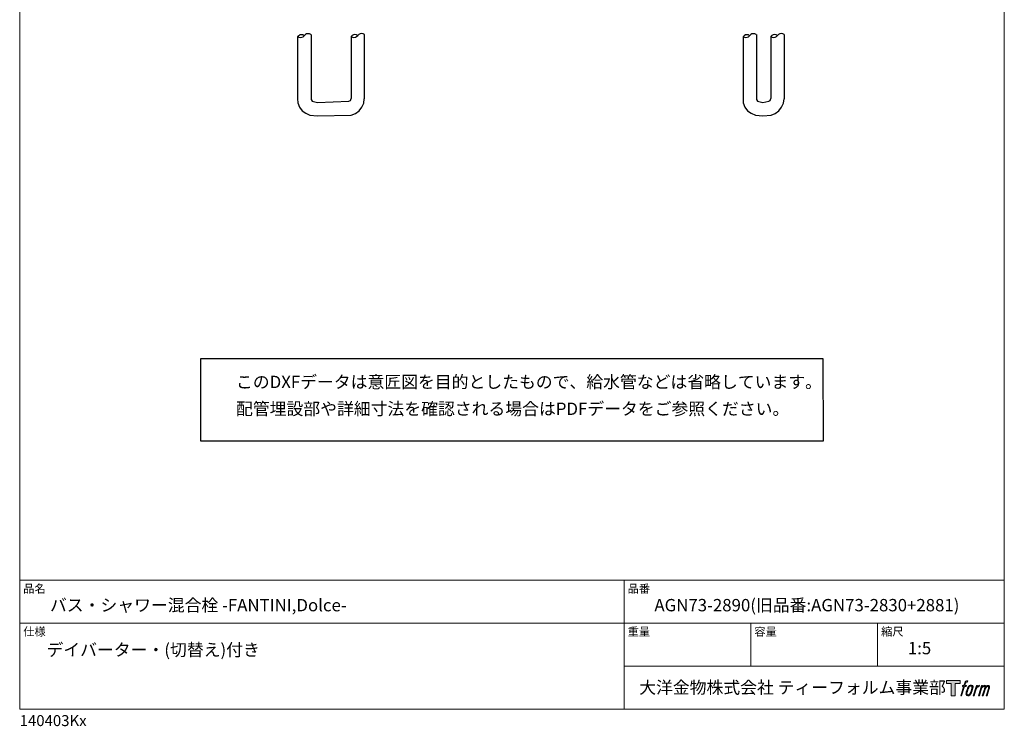
# Model space of a CAD drawing. Units: millimetres. Extents: x 20 to 995, y 27 to 1444.
# Drawn here: x 20 to 995, y 27 to 726 of the extents above; entities that cross this region are included whole.
import ezdxf

# ---------------------------------------------------------------- set-up
doc = ezdxf.new("R2010")
doc.units = ezdxf.units.MM
doc.header["$LTSCALE"] = 50.8
for name, color, linetype in [('MODEL', 7, 'Continuous'), ('template', 7, 'Continuous'), ('レイヤー 1', 7, 'Continuous')]:
    doc.layers.add(name, color=color, linetype=linetype)
doc.styles.add('ＭＳ ゴシック', font='msgothic.ttc', dxfattribs={"bigfont": 'ＭＳ ゴシック'})

# ---------------------------------------------------------------- blocks, each defined once
blk = doc.blocks.new('block 5')
at = {"layer": 'レイヤー 1', "true_color": 0x221814}
h = blk.add_hatch(color=250, dxfattribs=at)
h.dxf.hatch_style = 2
edge = h.paths.add_edge_path()
edge.add_spline(control_points=[(100.5, 166.7), (102, 167.1), (104, 166.8), (104, 166.8), (104, 166.8), (103, 163.9), (103, 163.9), (103, 163.9), (101.1, 164.4), (99.6, 163.2), (98.4, 162.3), (97.7, 159.8), (97.4, 158.9), (97.4, 158.9), (96.1, 154.9), (96.1, 154.9), (96.1, 154.9), (100.3, 154.9), (100.3, 154.9), (100.3, 154.9), (99.6, 152.4), (99.6, 152.4), (99.6, 152.4), (95.4, 152.4), (95.4, 152.4), (95.4, 152.4), (87.8, 127.8), (87.8, 127.8), (87.8, 127.8), (85.4, 127.8), (85.4, 127.8), (85.4, 127.8), (93, 152.4), (93, 152.4), (93, 152.4), (89.9, 152.4), (89.9, 152.4), (89.9, 152.4), (90.5, 154.9), (90.5, 154.9), (90.5, 154.9), (93.7, 154.9), (93.7, 154.9), (93.7, 154.9), (94.8, 158.4), (94.8, 158.4), (95.7, 161.3), (96.5, 162.8), (97.2, 164), (97.8, 165.2), (99.1, 166.3), (100.5, 166.7)], knot_values=[0, 0, 0, 0, 1, 1, 1, 2, 2, 2, 3, 3, 3, 4, 4, 4, 5, 5, 5, 6, 6, 6, 7, 7, 7, 8, 8, 8, 9, 9, 9, 10, 10, 10, 11, 11, 11, 12, 12, 12, 13, 13, 13, 14, 14, 14, 15, 15, 15, 16, 16, 16, 17, 17, 17, 17], degree=3, periodic=1)
h = blk.add_hatch(color=250, dxfattribs=at)
h.dxf.hatch_style = 2
edge = h.paths.add_edge_path()
edge.add_spline(control_points=[(101.6, 132.8), (101.6, 134.7), (102.2, 138.1), (103.7, 142.5), (105.8, 148.6), (107.1, 150.8), (108.2, 151.9), (109.7, 153.5), (111.9, 153.5), (112.5, 153.5), (113.4, 153.3), (114.7, 152.8), (114.7, 150.8), (114.8, 149.1), (114.3, 145.9), (112.6, 140.9), (110.6, 135.2), (109.5, 132.9), (108.5, 131.9), (106.7, 130.1), (104.8, 130.2), (104.5, 130.2), (104.2, 130.2), (101.6, 130.6), (101.6, 132.8)], knot_values=[0, 0, 0, 0, 1, 1, 1, 2, 2, 2, 3, 3, 3, 4, 4, 4, 5, 5, 5, 6, 6, 6, 7, 7, 7, 8, 8, 8, 8], degree=3, periodic=1)
edge = h.paths.add_edge_path()
edge.add_spline(control_points=[(106.3, 153.4), (104.8, 151.5), (103.7, 149.9), (101.9, 144.6), (100.3, 139.8), (99.2, 136.3), (99.1, 132), (98.9, 128.9), (100.9, 127.8), (103.7, 127.8), (104.9, 127.8), (108, 127.9), (110.2, 130.6), (111.7, 132.5), (113.2, 134.5), (115.1, 140.9), (116.6, 146.4), (117.7, 149.9), (117.6, 151.9), (117.6, 151.9), (117.6, 151.9), (117.6, 151.9), (117.1, 155.2), (114.7, 155.9), (113.3, 155.9), (112, 155.9), (108.3, 156.1), (106.3, 153.4)], knot_values=[0, 0, 0, 0, 1, 1, 1, 2, 2, 2, 3, 3, 3, 4, 4, 4, 5, 5, 5, 6, 6, 6, 7, 7, 7, 8, 8, 8, 9, 9, 9, 9], degree=3, periodic=1)
h = blk.add_hatch(color=250, dxfattribs=at)
h.dxf.hatch_style = 2
edge = h.paths.add_edge_path()
edge.add_spline(control_points=[(126.4, 154.8), (126.4, 154.8), (128.8, 154.8), (128.8, 154.8), (128.8, 154.8), (127.7, 151.3), (127.7, 151.3), (128.6, 152.3), (129.9, 153.6), (131, 154.3), (132.7, 155.3), (133.7, 155.4), (134.7, 155.4), (134.7, 155.4), (133.7, 152), (133.7, 152), (133, 152.3), (130.9, 151.8), (129.7, 150.9), (128.7, 150.1), (127.9, 149.5), (127, 147.8), (126.2, 146.2), (125.5, 143.5), (124.3, 139.7), (124.3, 139.7), (120.6, 127.8), (120.6, 127.8), (120.6, 127.8), (118.2, 127.8), (118.2, 127.8), (118.2, 127.8), (126.4, 154.8), (126.4, 154.8)], knot_values=[0, 0, 0, 0, 1, 1, 1, 2, 2, 2, 3, 3, 3, 4, 4, 4, 5, 5, 5, 6, 6, 6, 7, 7, 7, 8, 8, 8, 9, 9, 9, 10, 10, 10, 11, 11, 11, 11], degree=3, periodic=1)
h = blk.add_hatch(color=250, dxfattribs=at)
h.dxf.hatch_style = 2
edge = h.paths.add_edge_path()
edge.add_spline(control_points=[(139.9, 154.8), (139.9, 154.8), (142, 154.8), (142, 154.8), (142, 154.8), (141, 151.3), (141, 151.3), (141.9, 152.8), (142.7, 153.4), (143.9, 154.3), (145, 155.1), (146.3, 155.3), (147.2, 155.3), (148.4, 155.3), (149.5, 155.1), (150.1, 153.8), (150.5, 152.8), (150.5, 152.7), (150.4, 150.8), (151.6, 152.8), (152.4, 153.6), (153.9, 154.5), (155.4, 155.3), (156.3, 155.4), (157.4, 155.2), (158.9, 155), (159.9, 154.4), (160.4, 152.8), (160.9, 151.1), (160.6, 150.2), (160, 147.6), (159.7, 146.4), (159.3, 144.9), (158.7, 143.2), (158.7, 143.2), (153.9, 127.8), (153.9, 127.8), (153.9, 127.8), (151.4, 127.8), (151.4, 127.8), (151.4, 127.8), (155.6, 141.3), (155.6, 141.3), (156.5, 144.1), (157.1, 146.2), (157.4, 147.4), (157.8, 149.1), (158, 149.6), (157.8, 150.8), (157.6, 151.8), (157.1, 152.6), (156.1, 152.6), (155.1, 152.6), (154.3, 152.4), (153.2, 151.3), (152, 150.1), (151.1, 148.8), (150.3, 147.2), (149.6, 145.7), (148.9, 143.7), (148.1, 141.3), (148.1, 141.3), (143.9, 127.8), (143.9, 127.8), (143.9, 127.8), (141.5, 127.8), (141.5, 127.8), (141.5, 127.8), (146.3, 143.2), (146.3, 143.2), (146.8, 144.8), (147.2, 146.2), (147.5, 147.2), (147.9, 149), (148, 150.2), (147.7, 151.3), (147.4, 152.4), (146.8, 152.7), (145.9, 152.7), (145.1, 152.7), (144.3, 152.3), (143.5, 151.7), (142.3, 150.8), (141.9, 150.1), (141.4, 149.3), (140.6, 148.2), (140.3, 147.5), (139.7, 145.8), (139.1, 144.2), (138.5, 142.3), (138.1, 141), (138.1, 141), (133.9, 127.8), (133.9, 127.8), (133.9, 127.8), (131.4, 127.8), (131.4, 127.8), (131.4, 127.8), (139.9, 154.8), (139.9, 154.8)], knot_values=[0, 0, 0, 0, 1, 1, 1, 2, 2, 2, 3, 3, 3, 4, 4, 4, 5, 5, 5, 6, 6, 6, 7, 7, 7, 8, 8, 8, 9, 9, 9, 10, 10, 10, 11, 11, 11, 12, 12, 12, 13, 13, 13, 14, 14, 14, 15, 15, 15, 16, 16, 16, 17, 17, 17, 18, 18, 18, 19, 19, 19, 20, 20, 20, 21, 21, 21, 22, 22, 22, 23, 23, 23, 24, 24, 24, 25, 25, 25, 26, 26, 26, 27, 27, 27, 28, 28, 28, 29, 29, 29, 30, 30, 30, 31, 31, 31, 32, 32, 32, 33, 33, 33, 33], degree=3, periodic=1)
at = {"layer": 'レイヤー 1', "lineweight": 0}
for points, knots in [([(100.5, 166.7), (102, 167.1), (104, 166.8), (104, 166.8), (104, 166.8), (103, 163.9), (103, 163.9), (103, 163.9), (101.1, 164.4), (99.6, 163.2), (98.4, 162.3), (97.7, 159.8), (97.4, 158.9), (97.4, 158.9), (96.1, 154.9), (96.1, 154.9), (96.1, 154.9), (100.3, 154.9), (100.3, 154.9), (100.3, 154.9), (99.6, 152.4), (99.6, 152.4), (99.6, 152.4), (95.4, 152.4), (95.4, 152.4), (95.4, 152.4), (87.8, 127.8), (87.8, 127.8), (87.8, 127.8), (85.4, 127.8), (85.4, 127.8), (85.4, 127.8), (93, 152.4), (93, 152.4), (93, 152.4), (89.9, 152.4), (89.9, 152.4), (89.9, 152.4), (90.5, 154.9), (90.5, 154.9), (90.5, 154.9), (93.7, 154.9), (93.7, 154.9), (93.7, 154.9), (94.8, 158.4), (94.8, 158.4), (95.7, 161.3), (96.5, 162.8), (97.2, 164), (97.8, 165.2), (99.1, 166.3), (100.5, 166.7)], [0, 0, 0, 0, 1, 1, 1, 2, 2, 2, 3, 3, 3, 4, 4, 4, 5, 5, 5, 6, 6, 6, 7, 7, 7, 8, 8, 8, 9, 9, 9, 10, 10, 10, 11, 11, 11, 12, 12, 12, 13, 13, 13, 14, 14, 14, 15, 15, 15, 16, 16, 16, 17, 17, 17, 17]), ([(106.3, 153.4), (104.8, 151.5), (103.7, 149.9), (101.9, 144.6), (100.3, 139.8), (99.2, 136.3), (99.1, 132), (98.9, 128.9), (100.9, 127.8), (103.7, 127.8), (104.9, 127.8), (108, 127.9), (110.2, 130.6), (111.7, 132.5), (113.2, 134.5), (115.1, 140.9), (116.6, 146.4), (117.7, 149.9), (117.6, 151.9), (117.6, 151.9), (117.6, 151.9), (117.6, 151.9), (117.1, 155.2), (114.7, 155.9), (113.3, 155.9), (112, 155.9), (108.3, 156.1), (106.3, 153.4)], [0, 0, 0, 0, 1, 1, 1, 2, 2, 2, 3, 3, 3, 4, 4, 4, 5, 5, 5, 6, 6, 6, 7, 7, 7, 8, 8, 8, 9, 9, 9, 9]), ([(126.4, 154.8), (126.4, 154.8), (128.8, 154.8), (128.8, 154.8), (128.8, 154.8), (127.7, 151.3), (127.7, 151.3), (128.6, 152.3), (129.9, 153.6), (131, 154.3), (132.7, 155.3), (133.7, 155.4), (134.7, 155.4), (134.7, 155.4), (133.7, 152), (133.7, 152), (133, 152.3), (130.9, 151.8), (129.7, 150.9), (128.7, 150.1), (127.9, 149.5), (127, 147.8), (126.2, 146.2), (125.5, 143.5), (124.3, 139.7), (124.3, 139.7), (120.6, 127.8), (120.6, 127.8), (120.6, 127.8), (118.2, 127.8), (118.2, 127.8), (118.2, 127.8), (126.4, 154.8), (126.4, 154.8)], [0, 0, 0, 0, 1, 1, 1, 2, 2, 2, 3, 3, 3, 4, 4, 4, 5, 5, 5, 6, 6, 6, 7, 7, 7, 8, 8, 8, 9, 9, 9, 10, 10, 10, 11, 11, 11, 11]), ([(139.9, 154.8), (139.9, 154.8), (142, 154.8), (142, 154.8), (142, 154.8), (141, 151.3), (141, 151.3), (141.9, 152.8), (142.7, 153.4), (143.9, 154.3), (145, 155.1), (146.3, 155.3), (147.2, 155.3), (148.4, 155.3), (149.5, 155.1), (150.1, 153.8), (150.5, 152.8), (150.5, 152.7), (150.4, 150.8), (151.6, 152.8), (152.4, 153.6), (153.9, 154.5), (155.4, 155.3), (156.3, 155.4), (157.4, 155.2), (158.9, 155), (159.9, 154.4), (160.4, 152.8), (160.9, 151.1), (160.6, 150.2), (160, 147.6), (159.7, 146.4), (159.3, 144.9), (158.7, 143.2), (158.7, 143.2), (153.9, 127.8), (153.9, 127.8), (153.9, 127.8), (151.4, 127.8), (151.4, 127.8), (151.4, 127.8), (155.6, 141.3), (155.6, 141.3), (156.5, 144.1), (157.1, 146.2), (157.4, 147.4), (157.8, 149.1), (158, 149.6), (157.8, 150.8), (157.6, 151.8), (157.1, 152.6), (156.1, 152.6), (155.1, 152.6), (154.3, 152.4), (153.2, 151.3), (152, 150.1), (151.1, 148.8), (150.3, 147.2), (149.6, 145.7), (148.9, 143.7), (148.1, 141.3), (148.1, 141.3), (143.9, 127.8), (143.9, 127.8), (143.9, 127.8), (141.5, 127.8), (141.5, 127.8), (141.5, 127.8), (146.3, 143.2), (146.3, 143.2), (146.8, 144.8), (147.2, 146.2), (147.5, 147.2), (147.9, 149), (148, 150.2), (147.7, 151.3), (147.4, 152.4), (146.8, 152.7), (145.9, 152.7), (145.1, 152.7), (144.3, 152.3), (143.5, 151.7), (142.3, 150.8), (141.9, 150.1), (141.4, 149.3), (140.6, 148.2), (140.3, 147.5), (139.7, 145.8), (139.1, 144.2), (138.5, 142.3), (138.1, 141), (138.1, 141), (133.9, 127.8), (133.9, 127.8), (133.9, 127.8), (131.4, 127.8), (131.4, 127.8), (131.4, 127.8), (139.9, 154.8), (139.9, 154.8)], [0, 0, 0, 0, 1, 1, 1, 2, 2, 2, 3, 3, 3, 4, 4, 4, 5, 5, 5, 6, 6, 6, 7, 7, 7, 8, 8, 8, 9, 9, 9, 10, 10, 10, 11, 11, 11, 12, 12, 12, 13, 13, 13, 14, 14, 14, 15, 15, 15, 16, 16, 16, 17, 17, 17, 18, 18, 18, 19, 19, 19, 20, 20, 20, 21, 21, 21, 22, 22, 22, 23, 23, 23, 24, 24, 24, 25, 25, 25, 26, 26, 26, 27, 27, 27, 28, 28, 28, 29, 29, 29, 30, 30, 30, 31, 31, 31, 32, 32, 32, 33, 33, 33, 33]), ([(101.6, 132.8), (101.6, 134.7), (102.2, 138.1), (103.7, 142.5), (105.8, 148.6), (107.1, 150.8), (108.2, 151.9), (109.7, 153.5), (111.9, 153.5), (112.5, 153.5), (113.4, 153.3), (114.7, 152.8), (114.7, 150.8), (114.8, 149.1), (114.3, 145.9), (112.6, 140.9), (110.6, 135.2), (109.5, 132.9), (108.5, 131.9), (106.7, 130.1), (104.8, 130.2), (104.5, 130.2), (104.2, 130.2), (101.6, 130.6), (101.6, 132.8)], [0, 0, 0, 0, 1, 1, 1, 2, 2, 2, 3, 3, 3, 4, 4, 4, 5, 5, 5, 6, 6, 6, 7, 7, 7, 8, 8, 8, 8])]:
    blk.add_open_spline(points, degree=3, knots=knots, dxfattribs=at)
blk = doc.blocks.new('block 4')
at = {"layer": 'レイヤー 1', "true_color": 0x221814}
h = blk.add_hatch(color=250, dxfattribs=at)
h.dxf.hatch_style = 2
h.paths.add_polyline_path([(83.8, 167.6), (83.8, 159.8), (71.4, 159.8), (71.4, 127.8), (60.4, 127.8), (60.4, 159.8), (48.2, 159.8), (48.2, 167.6)])
at = {"layer": 'レイヤー 1', "lineweight": 0}
blk.add_lwpolyline([(83.8, 167.6), (83.8, 159.8), (71.4, 159.8), (71.4, 127.8), (60.4, 127.8), (60.4, 159.8), (48.2, 159.8), (48.2, 167.6), (83.8, 167.6)], dxfattribs=at)
at = {"layer": 'レイヤー 1'}
blk.add_blockref('block 5', (0, 0), dxfattribs=at)
blk = doc.blocks.new('block 3')
at = {"layer": 'レイヤー 1'}
blk.add_blockref('block 4', (0, 0), dxfattribs=at)
blk = doc.blocks.new('block 2')
at = {"layer": 'レイヤー 1'}
blk.add_blockref('block 3', (0, 0), dxfattribs=at)
blk = doc.blocks.new('名称未設定-1')
at = {"layer": 'レイヤー 1'}
blk.add_blockref('block 2', (0, 0), dxfattribs=at)

msp = doc.modelspace()

# ---------------------------------------------------------------- linework, layer by layer
at = {"linetype": 'Continuous', "lineweight": -3}
msp.add_lwpolyline([(199.1, 390.43), (199.1, 309.58), (815.9, 309.58), (815.77, 390.43)], close=True, dxfattribs=at)
at = {"layer": 'MODEL', "lineweight": -3}
for p, q in [((304.04, 712.09), (302.86, 711.35)), ((305.51, 712.24), (304.04, 712.09)), ((306.98, 712.09), (305.51, 712.24)), ((308.31, 711.35), (306.98, 712.09)), ((357.04, 712.29), (355.86, 711.55)), ((358.51, 712.44), (357.04, 712.29)), ((359.98, 712.29), (358.51, 712.44)), ((361.3, 711.55), (359.98, 712.29)), ((745.08, 712.09), (743.9, 711.35)), ((746.55, 712.24), (745.08, 712.09)), ((748.02, 712.09), (746.55, 712.24)), ((749.34, 711.35), (748.02, 712.09)), ((772.67, 712.29), (771.49, 711.55)), ((774.14, 712.44), (772.67, 712.29)), ((775.61, 712.29), (774.14, 712.44)), ((776.93, 711.55), (775.61, 712.29)), ((296.25, 710.32), (295.21, 709.29)), ((295.21, 709.3), (295.21, 647.99)), ((295.21, 709.29), (296.54, 708.71)), ((297.57, 711.06), (296.25, 710.32)), ((296.54, 708.71), (298.01, 708.41)), ((299.04, 711.21), (297.57, 711.06)), ((298.01, 708.41), (299.48, 708.71)), ((300.51, 711.06), (299.04, 711.21)), ((299.48, 708.71), (300.66, 709.29)), ((301.69, 710.32), (300.51, 711.06)), ((300.66, 709.29), (301.69, 710.32)), ((302.86, 711.35), (301.69, 710.32)), ((308.48, 711.35), (308.48, 648.93)), ((349.25, 710.52), (348.2, 709.49)), ((348.2, 709.5), (348.2, 648.2)), ((348.2, 709.5), (349.53, 708.91)), ((350.56, 711.26), (349.25, 710.52)), ((349.53, 708.91), (351, 708.62)), ((352.03, 711.41), (350.56, 711.26)), ((351, 708.62), (352.47, 708.91)), ((353.5, 711.26), (352.03, 711.41)), ((352.47, 708.91), (353.65, 709.5)), ((354.68, 710.52), (353.5, 711.26)), ((353.65, 709.5), (354.68, 710.52)), ((355.86, 711.55), (354.68, 710.52)), ((361.22, 711.55), (361.22, 647.88)), ((737.29, 710.32), (736.25, 709.3)), ((736.25, 709.3), (736.25, 647.99)), ((736.25, 709.3), (737.57, 708.71)), ((738.6, 711.06), (737.29, 710.32)), ((737.57, 708.71), (739.04, 708.41)), ((740.08, 711.21), (738.6, 711.06)), ((739.04, 708.41), (740.52, 708.71)), ((741.55, 711.06), (740.08, 711.21)), ((740.52, 708.71), (741.7, 709.3)), ((742.73, 710.32), (741.55, 711.06)), ((741.7, 709.3), (742.73, 710.32)), ((743.9, 711.35), (742.73, 710.32)), ((749.52, 711.35), (749.52, 648.93)), ((764.88, 710.52), (763.84, 709.49)), ((763.84, 709.5), (763.84, 648.2)), ((763.84, 709.5), (765.16, 708.91)), ((766.19, 711.26), (764.88, 710.52)), ((765.16, 708.91), (766.63, 708.62)), ((767.66, 711.41), (766.19, 711.26)), ((766.63, 708.62), (768.11, 708.91)), ((769.13, 711.26), (767.66, 711.41)), ((768.11, 708.91), (769.28, 709.5)), ((770.31, 710.52), (769.13, 711.26)), ((769.28, 709.5), (770.31, 710.52)), ((771.49, 711.55), (770.31, 710.52)), ((776.86, 711.55), (776.86, 647.88)), ((295.21, 647.99), (295.53, 643.81)), ((295.53, 643.81), (297.14, 639.63)), ((308.48, 648.92), (308.48, 647.06)), ((308.48, 647.06), (309.71, 645.51)), ((309.71, 645.51), (314.96, 644.36)), ((314.96, 644.36), (346.04, 645.4)), ((346.04, 645.4), (347.59, 646.33)), ((347.59, 646.33), (348.2, 648.19)), ((358.69, 639.5), (360.63, 643.69)), ((360.63, 643.69), (361.27, 647.87)), ((736.25, 647.99), (736.57, 643.81)), ((736.57, 643.81), (738.18, 639.63)), ((749.52, 648.92), (749.52, 647.06)), ((749.52, 647.06), (750.76, 645.51)), ((750.76, 645.51), (756, 644.36)), ((756, 644.36), (761.67, 645.4)), ((761.67, 645.4), (763.23, 646.33)), ((763.23, 646.33), (763.84, 648.19)), ((774.33, 639.5), (776.26, 643.69)), ((776.26, 643.69), (776.91, 647.87)), ((297.14, 639.63), (299.72, 636.09)), ((299.72, 636.09), (303.26, 633.51)), ((352.58, 633.4), (356.12, 635.97)), ((356.12, 635.97), (358.69, 639.5)), ((738.18, 639.63), (740.76, 636.09)), ((740.76, 636.09), (744.3, 633.51)), ((768.21, 633.4), (771.75, 635.97)), ((771.75, 635.97), (774.33, 639.5)), ((303.26, 633.51), (307.44, 631.58)), ((307.44, 631.58), (314.96, 630.99)), ((314.96, 630.99), (348.4, 631.78)), ((348.4, 631.78), (352.58, 633.4)), ((744.3, 633.51), (748.48, 631.58)), ((748.48, 631.58), (756, 630.99)), ((756, 630.99), (764.03, 631.78)), ((764.03, 631.78), (768.21, 633.4))]:
    msp.add_line(p, q, dxfattribs=at)
at = {"layer": 'template', "color": 7, "linetype": 'Continuous', "lineweight": 5}
for p, q in [((995, 171.47), (20, 171.47)), ((618.5, 43.97), (618.5, 171.47)), ((995, 128.97), (20, 128.97)), ((744, 86.47), (744, 128.97)), ((869.5, 86.47), (869.5, 128.97)), ((995, 86.47), (618.5, 86.47))]:
    msp.add_line(p, q, dxfattribs=at)
at = {"layer": 'template', "color": 7, "linetype": 'Continuous', "lineweight": 5, "flags": 128}
msp.add_lwpolyline([(995, 1443.97), (20, 1443.97), (20, 43.97), (995, 43.97), (995, 1443.97)], dxfattribs=at)

# ---------------------------------------------------------------- block references
at = {"layer": 'template', "linetype": 'Continuous', "lineweight": 0, "xscale": 0.3809999999999999, "yscale": 0.3809999999999999, "zscale": 0.3809999999999999}
msp.add_blockref('名称未設定-1', (919.27, 8.37), dxfattribs=at)

# ---------------------------------------------------------------- texts
at = {"layer": 'template', "color": 7, "attachment_point": 1, "style": 'ＭＳ ゴシック'}
for s, insert, char_height, line_spacing_factor in [('{このDXFデータは意匠図を目的としたもので、給水管などは省略しています。\\P配管埋設部や詳細寸法を確認される場合はPDFデータをご参照ください。}', (234.2, 373.83), 12.2163, 1.304711), ('品名', (23.5, 167.27), 8.144, 0.782827), ('品番', (622, 167.27), 8.144, 0.782827), ('{バス・シャワー混合栓 -FANTINI,Dolce-}', (50, 152.97), 12.2163, 0.782827), ('{AGN73-2890(旧品番:AGN73-2830+2881)}', (648.5, 152.97), 12.2163, 0.782827), ('仕様', (23.5, 124.77), 8.144, 0.782827), ('重量', (622, 124.77), 8.144, 0.782827), ('容量', (747.5, 124.77), 8.144, 0.782827), ('縮尺', (873, 124.77), 8.144, 0.782827), ('{デイバーター・(切替え)付き}', (46.53, 108.81), 12.2163, 0.782827), ('{1:5}', (899.5, 110.47), 12.216, 0.782827), ('大洋金物株式会社 ティーフォルム事業部', (633.44, 71.52), 12.2163, 0.782827), ('{140403Kx}', (20, 38.05), 10.859, 0.782827)]:
    msp.add_mtext(s, dxfattribs=dict(at, insert=insert, char_height=char_height, line_spacing_factor=line_spacing_factor))

doc.saveas('drawing.dxf')
